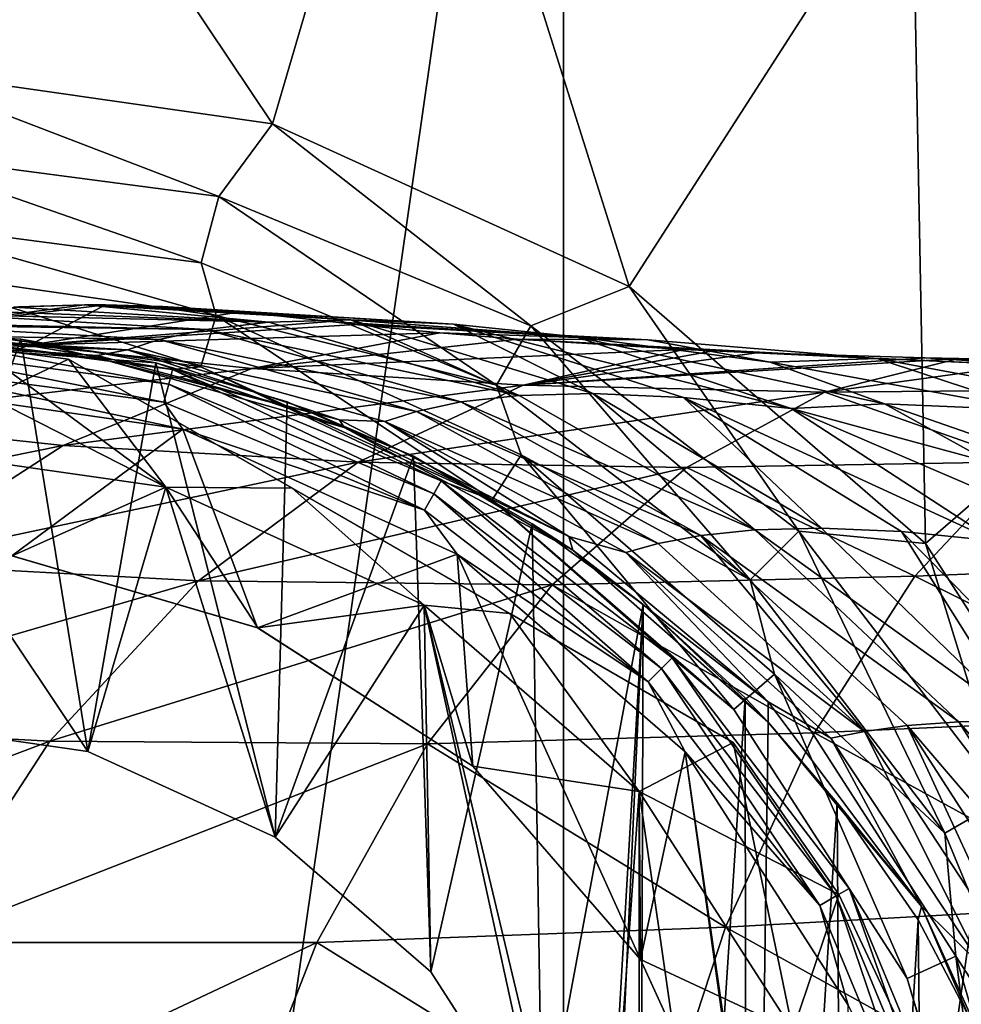
# Model space of a CAD drawing. Units: millimetres. Extents: x -110 to 111, y -283 to 1265.
# Drawn here: x -73 to -59, y -157 to -143 of the extents above; entities that cross this region are included whole.
import ezdxf

# ---------------------------------------------------------------- set-up
doc = ezdxf.new("R2010")
doc.units = ezdxf.units.MM
doc.header["$LTSCALE"] = 21.359881
for name, color, linetype in [('535', 7, 'CONTINUOUS'), ('536', 7, 'CONTINUOUS'), ('537', 7, 'CONTINUOUS'), ('538', 7, 'CONTINUOUS'), ('539', 7, 'CONTINUOUS'), ('541', 7, 'CONTINUOUS'), ('548', 7, 'CONTINUOUS'), ('563', 7, 'CONTINUOUS'), ('564', 7, 'CONTINUOUS'), ('566', 7, 'CONTINUOUS'), ('572', 7, 'CONTINUOUS'), ('574', 7, 'CONTINUOUS'), ('575', 7, 'CONTINUOUS'), ('577', 7, 'CONTINUOUS'), ('597', 7, 'CONTINUOUS'), ('640', 7, 'CONTINUOUS'), ('642', 7, 'CONTINUOUS'), ('643', 7, 'CONTINUOUS'), ('645', 7, 'CONTINUOUS')]:
    doc.layers.add(name, color=color, linetype=linetype)

msp = doc.modelspace()

# ---------------------------------------------------------------- linework, layer by layer
at = {"layer": '535', "linetype": 'Continuous'}
for points in [[(-70.735, -148.992, -47.017), (-75.069, -148.369, -47.017), (-73.214, -150.832, -47.017), (-70.735, -148.992, -47.017)], [(-69.65, -151.878, -47.017), (-70.735, -148.992, -47.017), (-73.214, -150.832, -47.017), (-69.65, -151.878, -47.017)], [(-66.753, -150.81, -47.017), (-70.735, -148.992, -47.017), (-69.65, -151.878, -47.017), (-66.753, -150.81, -47.017)], [(-66.524, -153.887, -47.017), (-66.753, -150.81, -47.017), (-69.65, -151.878, -47.017), (-66.524, -153.887, -47.017)], [(-63.445, -153.677, -47.017), (-66.753, -150.81, -47.017), (-64.09, -156.696, -47.017), (-63.445, -153.677, -47.017)], [(-64.09, -156.696, -47.017), (-66.753, -150.81, -47.017), (-66.524, -153.887, -47.017), (-64.09, -156.696, -47.017)], [(-62.547, -160.076, -47.017), (-63.445, -153.677, -47.017), (-64.09, -156.696, -47.017), (-62.547, -160.076, -47.017)], [(-61.078, -157.36, -47.017), (-63.445, -153.677, -47.017), (-61.078, -170.139, -47.017), (-61.078, -157.36, -47.017)], [(-61.078, -170.139, -47.017), (-63.445, -153.677, -47.017), (-62.019, -163.749, -47.017), (-61.078, -170.139, -47.017)], [(-62.019, -163.749, -47.017), (-63.445, -153.677, -47.017), (-62.547, -160.076, -47.017), (-62.019, -163.749, -47.017)]]:
    msp.add_3dface(points, dxfattribs=at)
at = {"layer": '536', "linetype": 'Continuous'}
for points in [[(-75.069, -146.649, -49.817), (-75.069, -147.429, -47.675), (-70.471, -148.09, -47.675), (-75.069, -146.649, -49.817)], [(-70.251, -147.342, -49.817), (-75.069, -146.649, -49.817), (-70.471, -148.09, -47.675), (-70.251, -147.342, -49.817)], [(-66.245, -150.02, -47.675), (-70.251, -147.342, -49.817), (-70.471, -148.09, -47.675), (-66.245, -150.02, -47.675)], [(-65.824, -149.364, -49.817), (-70.251, -147.342, -49.817), (-66.245, -150.02, -47.675), (-65.824, -149.364, -49.817)], [(-62.735, -153.062, -47.675), (-65.824, -149.364, -49.817), (-66.245, -150.02, -47.675), (-62.735, -153.062, -47.675)], [(-62.145, -152.551, -49.817), (-65.824, -149.364, -49.817), (-62.735, -153.062, -47.675), (-62.145, -152.551, -49.817)], [(-60.223, -156.97, -47.675), (-62.145, -152.551, -49.817), (-62.735, -153.062, -47.675), (-60.223, -156.97, -47.675)], [(-59.514, -156.646, -49.817), (-62.145, -152.551, -49.817), (-60.223, -156.97, -47.675), (-59.514, -156.646, -49.817)], [(-58.914, -161.427, -47.675), (-59.514, -156.646, -49.817), (-60.223, -156.97, -47.675), (-58.914, -161.427, -47.675)], [(-58.143, -161.316, -49.817), (-59.514, -156.646, -49.817), (-58.914, -161.427, -47.675), (-58.143, -161.316, -49.817)]]:
    msp.add_3dface(points, dxfattribs=at)
at = {"layer": '537', "linetype": 'Continuous'}
for points in [[(-75.069, -144.978, -52.04), (-70.21, -145.617, -52.04), (-75.069, -143.749, -52.717), (-75.069, -144.978, -52.04)], [(-75.069, -143.749, -52.717), (-70.21, -145.617, -52.04), (-69.434, -144.559, -52.717), (-75.069, -143.749, -52.717)], [(-70.21, -145.617, -52.04), (-65.683, -147.493, -52.04), (-69.434, -144.559, -52.717), (-70.21, -145.617, -52.04)], [(-69.434, -144.559, -52.717), (-65.683, -147.493, -52.04), (-64.256, -146.924, -52.717), (-69.434, -144.559, -52.717)], [(-75.069, -145.972, -51.046), (-70.467, -146.577, -51.046), (-75.069, -144.978, -52.04), (-75.069, -145.972, -51.046)], [(-75.069, -144.978, -52.04), (-70.467, -146.577, -51.046), (-70.21, -145.617, -52.04), (-75.069, -144.978, -52.04)], [(-70.467, -146.577, -51.046), (-66.18, -148.353, -51.046), (-70.21, -145.617, -52.04), (-70.467, -146.577, -51.046)], [(-70.21, -145.617, -52.04), (-66.18, -148.353, -51.046), (-65.683, -147.493, -52.04), (-70.21, -145.617, -52.04)], [(-75.069, -146.649, -49.817), (-70.251, -147.342, -49.817), (-75.069, -145.972, -51.046), (-75.069, -146.649, -49.817)], [(-75.069, -145.972, -51.046), (-70.251, -147.342, -49.817), (-70.467, -146.577, -51.046), (-75.069, -145.972, -51.046)], [(-70.467, -146.577, -51.046), (-70.251, -147.342, -49.817), (-66.18, -148.353, -51.046), (-70.467, -146.577, -51.046)], [(-65.683, -147.493, -52.04), (-61.795, -150.476, -52.04), (-64.256, -146.924, -52.717), (-65.683, -147.493, -52.04)], [(-64.256, -146.924, -52.717), (-61.795, -150.476, -52.04), (-59.954, -150.652, -52.717), (-64.256, -146.924, -52.717)], [(-70.251, -147.342, -49.817), (-65.824, -149.364, -49.817), (-66.18, -148.353, -51.046), (-70.251, -147.342, -49.817)], [(-66.18, -148.353, -51.046), (-62.498, -151.179, -51.046), (-65.683, -147.493, -52.04), (-66.18, -148.353, -51.046)], [(-65.683, -147.493, -52.04), (-62.498, -151.179, -51.046), (-61.795, -150.476, -52.04), (-65.683, -147.493, -52.04)], [(-66.18, -148.353, -51.046), (-65.824, -149.364, -49.817), (-62.498, -151.179, -51.046), (-66.18, -148.353, -51.046)], [(-65.824, -149.364, -49.817), (-62.145, -152.551, -49.817), (-62.498, -151.179, -51.046), (-65.824, -149.364, -49.817)], [(-62.498, -151.179, -51.046), (-59.673, -154.86, -51.046), (-61.795, -150.476, -52.04), (-62.498, -151.179, -51.046)], [(-61.795, -150.476, -52.04), (-59.673, -154.86, -51.046), (-58.812, -154.364, -52.04), (-61.795, -150.476, -52.04)], [(-61.795, -150.476, -52.04), (-58.812, -154.364, -52.04), (-59.954, -150.652, -52.717), (-61.795, -150.476, -52.04)], [(-59.954, -150.652, -52.717), (-58.812, -154.364, -52.04), (-56.876, -155.441, -52.717), (-59.954, -150.652, -52.717)], [(-62.498, -151.179, -51.046), (-62.145, -152.551, -49.817), (-59.673, -154.86, -51.046), (-62.498, -151.179, -51.046)], [(-62.145, -152.551, -49.817), (-59.514, -156.646, -49.817), (-59.673, -154.86, -51.046), (-62.145, -152.551, -49.817)], [(-59.673, -154.86, -51.046), (-57.897, -159.148, -51.046), (-58.812, -154.364, -52.04), (-59.673, -154.86, -51.046)], [(-59.673, -154.86, -51.046), (-59.514, -156.646, -49.817), (-57.897, -159.148, -51.046), (-59.673, -154.86, -51.046)], [(-59.514, -156.646, -49.817), (-58.143, -161.316, -49.817), (-57.897, -159.148, -51.046), (-59.514, -156.646, -49.817)]]:
    msp.add_3dface(points, dxfattribs=at)
at = {"layer": '538', "linetype": 'Continuous'}
for points in [[(-75.069, -143.749, -52.717), (-69.434, -144.559, -52.717), (-75.069, -136.149, -55.917), (-75.069, -143.749, -52.717)], [(-75.069, -136.149, -55.917), (-69.434, -144.559, -52.717), (-67.293, -137.267, -55.917), (-75.069, -136.149, -55.917)], [(-69.434, -144.559, -52.717), (-64.256, -146.924, -52.717), (-67.293, -137.267, -55.917), (-69.434, -144.559, -52.717)], [(-67.293, -137.267, -55.917), (-64.256, -146.924, -52.717), (-60.147, -140.531, -55.917), (-67.293, -137.267, -55.917)], [(-64.256, -146.924, -52.717), (-59.954, -150.652, -52.717), (-60.147, -140.531, -55.917), (-64.256, -146.924, -52.717)], [(-60.147, -140.531, -55.917), (-59.954, -150.652, -52.717), (-54.21, -145.675, -55.917), (-60.147, -140.531, -55.917)], [(-59.954, -150.652, -52.717), (-56.876, -155.441, -52.717), (-54.21, -145.675, -55.917), (-59.954, -150.652, -52.717)]]:
    msp.add_3dface(points, dxfattribs=at)
at = {"layer": '539', "linetype": 'Continuous'}
msp.add_3dface([(-60.147, -140.531, -55.917), (-54.21, -145.675, -55.917), (-53.423, -142.103, -57.723), (-60.147, -140.531, -55.917)], dxfattribs=at)
at = {"layer": '541', "linetype": 'Continuous'}
for points in [[(-75.069, -128.749, -68), (-65.208, -130.167, -68), (-75.069, -198.749, -68), (-75.069, -128.749, -68)], [(-65.208, -130.167, -68), (-65.208, -197.332, -68), (-75.069, -198.749, -68), (-65.208, -130.167, -68)], [(-65.208, -130.167, -68), (-56.146, -134.305, -68), (-65.208, -197.332, -68), (-65.208, -130.167, -68)], [(-56.146, -134.305, -68), (-56.146, -193.193, -68), (-65.208, -197.332, -68), (-56.146, -134.305, -68)]]:
    msp.add_3dface(points, dxfattribs=at)
at = {"layer": '548', "linetype": 'Continuous'}
for points in [[(-70.471, -148.09, -47.675), (-75.069, -147.429, -47.675), (-70.883, -148.126, -47.408), (-70.471, -148.09, -47.675)], [(-75.069, -147.429, -47.675), (-75.069, -147.575, -47.408), (-70.883, -148.126, -47.408), (-75.069, -147.429, -47.675)], [(-75.069, -147.575, -47.408), (-75.069, -147.795, -47.197), (-70.939, -148.339, -47.197), (-75.069, -147.575, -47.408)], [(-70.883, -148.126, -47.408), (-75.069, -147.575, -47.408), (-70.939, -148.339, -47.197), (-70.883, -148.126, -47.408)], [(-75.069, -147.795, -47.197), (-75.069, -148.068, -47.063), (-71.01, -148.603, -47.063), (-75.069, -147.795, -47.197)], [(-70.939, -148.339, -47.197), (-75.069, -147.795, -47.197), (-71.01, -148.603, -47.063), (-70.939, -148.339, -47.197)], [(-75.069, -148.369, -47.017), (-70.735, -148.992, -47.017), (-75.069, -148.068, -47.063), (-75.069, -148.369, -47.017)], [(-75.069, -148.068, -47.063), (-70.735, -148.992, -47.017), (-71.01, -148.603, -47.063), (-75.069, -148.068, -47.063)], [(-67.092, -149.933, -47.197), (-70.883, -148.126, -47.408), (-70.939, -148.339, -47.197), (-67.092, -149.933, -47.197)], [(-66.982, -149.742, -47.408), (-70.471, -148.09, -47.675), (-70.883, -148.126, -47.408), (-66.982, -149.742, -47.408)], [(-66.982, -149.742, -47.408), (-70.883, -148.126, -47.408), (-67.092, -149.933, -47.197), (-66.982, -149.742, -47.408)], [(-66.245, -150.02, -47.675), (-70.471, -148.09, -47.675), (-66.982, -149.742, -47.408), (-66.245, -150.02, -47.675)], [(-67.228, -150.169, -47.063), (-70.939, -148.339, -47.197), (-71.01, -148.603, -47.063), (-67.228, -150.169, -47.063)], [(-67.092, -149.933, -47.197), (-70.939, -148.339, -47.197), (-67.228, -150.169, -47.063), (-67.092, -149.933, -47.197)], [(-70.735, -148.992, -47.017), (-67.228, -150.169, -47.063), (-71.01, -148.603, -47.063), (-70.735, -148.992, -47.017)], [(-70.735, -148.992, -47.017), (-66.753, -150.81, -47.017), (-67.228, -150.169, -47.063), (-70.735, -148.992, -47.017)], [(-63.788, -152.468, -47.197), (-66.982, -149.742, -47.408), (-67.092, -149.933, -47.197), (-63.788, -152.468, -47.197)], [(-63.632, -152.312, -47.408), (-66.245, -150.02, -47.675), (-66.982, -149.742, -47.408), (-63.632, -152.312, -47.408)], [(-63.632, -152.312, -47.408), (-66.982, -149.742, -47.408), (-63.788, -152.468, -47.197), (-63.632, -152.312, -47.408)], [(-63.981, -152.661, -47.063), (-67.092, -149.933, -47.197), (-67.228, -150.169, -47.063), (-63.981, -152.661, -47.063)], [(-63.788, -152.468, -47.197), (-67.092, -149.933, -47.197), (-63.981, -152.661, -47.063), (-63.788, -152.468, -47.197)], [(-62.735, -153.062, -47.675), (-66.245, -150.02, -47.675), (-63.632, -152.312, -47.408), (-62.735, -153.062, -47.675)], [(-66.753, -150.81, -47.017), (-63.981, -152.661, -47.063), (-67.228, -150.169, -47.063), (-66.753, -150.81, -47.017)], [(-66.753, -150.81, -47.017), (-63.445, -153.677, -47.017), (-63.981, -152.661, -47.063), (-66.753, -150.81, -47.017)], [(-61.252, -155.772, -47.197), (-63.632, -152.312, -47.408), (-63.788, -152.468, -47.197), (-61.252, -155.772, -47.197)], [(-61.062, -155.662, -47.408), (-62.735, -153.062, -47.675), (-63.632, -152.312, -47.408), (-61.062, -155.662, -47.408)], [(-61.062, -155.662, -47.408), (-63.632, -152.312, -47.408), (-61.252, -155.772, -47.197), (-61.062, -155.662, -47.408)], [(-61.489, -155.909, -47.063), (-63.788, -152.468, -47.197), (-63.981, -152.661, -47.063), (-61.489, -155.909, -47.063)], [(-61.252, -155.772, -47.197), (-63.788, -152.468, -47.197), (-61.489, -155.909, -47.063), (-61.252, -155.772, -47.197)], [(-63.445, -153.677, -47.017), (-61.489, -155.909, -47.063), (-63.981, -152.661, -47.063), (-63.445, -153.677, -47.017)], [(-60.223, -156.97, -47.675), (-62.735, -153.062, -47.675), (-61.062, -155.662, -47.408), (-60.223, -156.97, -47.675)], [(-63.445, -153.677, -47.017), (-61.078, -157.36, -47.017), (-61.489, -155.909, -47.063), (-63.445, -153.677, -47.017)], [(-59.658, -159.62, -47.197), (-61.062, -155.662, -47.408), (-61.252, -155.772, -47.197), (-59.658, -159.62, -47.197)], [(-59.446, -159.563, -47.408), (-60.223, -156.97, -47.675), (-61.062, -155.662, -47.408), (-59.446, -159.563, -47.408)], [(-59.446, -159.563, -47.408), (-61.062, -155.662, -47.408), (-59.658, -159.62, -47.197), (-59.446, -159.563, -47.408)], [(-59.922, -159.691, -47.063), (-61.252, -155.772, -47.197), (-61.489, -155.909, -47.063), (-59.922, -159.691, -47.063)], [(-59.658, -159.62, -47.197), (-61.252, -155.772, -47.197), (-59.922, -159.691, -47.063), (-59.658, -159.62, -47.197)], [(-61.078, -157.36, -47.017), (-59.922, -159.691, -47.063), (-61.489, -155.909, -47.063), (-61.078, -157.36, -47.017)], [(-58.914, -161.427, -47.675), (-60.223, -156.97, -47.675), (-59.446, -159.563, -47.408), (-58.914, -161.427, -47.675)]]:
    msp.add_3dface(points, dxfattribs=at)
at = {"layer": '563', "linetype": 'Continuous'}
for points in [[(-70.983, -149.837, -30.017), (-75.069, -149.249, -30.017), (-72.113, -153.674, -30.017), (-70.983, -149.837, -30.017)], [(-72.113, -153.674, -30.017), (-75.069, -149.249, -30.017), (-75.069, -153.249, -30.017), (-72.113, -153.674, -30.017)], [(-69.394, -154.916, -30.017), (-70.983, -149.837, -30.017), (-72.113, -153.674, -30.017), (-69.394, -154.916, -30.017)], [(-67.23, -151.551, -30.017), (-70.983, -149.837, -30.017), (-69.394, -154.916, -30.017), (-67.23, -151.551, -30.017)], [(-67.134, -156.874, -30.017), (-67.23, -151.551, -30.017), (-69.394, -154.916, -30.017), (-67.134, -156.874, -30.017)], [(-64.11, -154.254, -30.017), (-67.23, -151.551, -30.017), (-64.675, -162.257, -30.017), (-64.11, -154.254, -30.017)], [(-64.675, -162.257, -30.017), (-67.23, -151.551, -30.017), (-65.517, -159.39, -30.017), (-64.675, -162.257, -30.017)], [(-65.517, -159.39, -30.017), (-67.23, -151.551, -30.017), (-67.134, -156.874, -30.017), (-65.517, -159.39, -30.017)], [(-64.11, -173.244, -30.017), (-64.11, -154.254, -30.017), (-64.675, -162.257, -30.017), (-64.11, -173.244, -30.017)], [(-61.879, -157.726, -30.017), (-64.11, -154.254, -30.017), (-61.879, -169.772, -30.017), (-61.879, -157.726, -30.017)], [(-61.879, -169.772, -30.017), (-64.11, -154.254, -30.017), (-64.11, -173.244, -30.017), (-61.879, -169.772, -30.017)]]:
    msp.add_3dface(points, dxfattribs=at)
at = {"layer": '564', "linetype": 'Continuous'}
for points in [[(-75.069, -149.249, -45.017), (-70.983, -149.837, -45.017), (-73.213, -150.832, -45.017), (-75.069, -149.249, -45.017)], [(-73.213, -150.832, -45.017), (-70.983, -149.837, -45.017), (-69.646, -151.879, -45.017), (-73.213, -150.832, -45.017)], [(-70.983, -149.837, -45.017), (-67.23, -151.551, -45.017), (-69.646, -151.879, -45.017), (-70.983, -149.837, -45.017)], [(-69.646, -151.879, -45.017), (-67.23, -151.551, -45.017), (-66.524, -153.886, -45.017), (-69.646, -151.879, -45.017)], [(-67.23, -151.551, -45.017), (-64.11, -154.254, -45.017), (-66.524, -153.886, -45.017), (-67.23, -151.551, -45.017)], [(-66.524, -153.886, -45.017), (-64.11, -154.254, -45.017), (-64.09, -156.695, -45.017), (-66.524, -153.886, -45.017)], [(-64.11, -154.254, -45.017), (-61.879, -157.726, -45.017), (-64.09, -156.695, -45.017), (-64.11, -154.254, -45.017)], [(-64.09, -156.695, -45.017), (-61.879, -157.726, -45.017), (-62.548, -160.072, -45.017), (-64.09, -156.695, -45.017)]]:
    msp.add_3dface(points, dxfattribs=at)
at = {"layer": '566', "linetype": 'Continuous'}
for points in [[(-62.747, -153.543, -31.517), (-62.747, -153.543, -43.517), (-72.391, -147.975, -31.517), (-62.747, -153.543, -31.517)], [(-72.391, -147.975, -31.517), (-62.747, -153.543, -43.517), (-72.391, -147.975, -43.517), (-72.391, -147.975, -31.517)], [(-72.391, -147.975, -43.517), (-62.747, -153.543, -43.517), (-65.989, -151.671, -44.406), (-72.391, -147.975, -43.517)], [(-69.146, -149.848, -30.627), (-62.747, -153.543, -31.517), (-72.391, -147.975, -31.517), (-69.146, -149.848, -30.627)], [(-69.146, -149.848, -44.407), (-72.391, -147.975, -43.517), (-65.989, -151.671, -44.406), (-69.146, -149.848, -44.407)], [(-65.989, -151.671, -30.627), (-62.747, -153.543, -31.517), (-69.146, -149.848, -30.627), (-65.989, -151.671, -30.627)]]:
    msp.add_3dface(points, dxfattribs=at)
at = {"layer": '572', "linetype": 'Continuous'}
for points in [[(-72.391, -147.975, -43.517), (-75.069, -149.249, -45.017), (-73.725, -147.806, -43.517), (-72.391, -147.975, -43.517)], [(-70.983, -149.837, -45.017), (-75.069, -149.249, -45.017), (-72.391, -147.975, -43.517), (-70.983, -149.837, -45.017)], [(-70.983, -149.837, -45.017), (-72.391, -147.975, -43.517), (-69.146, -149.848, -44.407), (-70.983, -149.837, -45.017)], [(-67.23, -151.551, -45.017), (-70.983, -149.837, -45.017), (-69.146, -149.848, -44.407), (-67.23, -151.551, -45.017)], [(-67.23, -151.551, -45.017), (-69.146, -149.848, -44.407), (-65.989, -151.671, -44.406), (-67.23, -151.551, -45.017)], [(-64.11, -154.254, -45.017), (-67.23, -151.551, -45.017), (-65.989, -151.671, -44.406), (-64.11, -154.254, -45.017)], [(-62.747, -153.543, -43.517), (-64.11, -154.254, -45.017), (-65.989, -151.671, -44.406), (-62.747, -153.543, -43.517)], [(-64.11, -154.254, -45.017), (-62.747, -153.543, -43.517), (-61.212, -155.749, -43.517), (-64.11, -154.254, -45.017)], [(-61.879, -157.726, -45.017), (-64.11, -154.254, -45.017), (-61.212, -155.749, -43.517), (-61.879, -157.726, -45.017)], [(-60.069, -158.182, -43.517), (-61.879, -157.726, -45.017), (-61.212, -155.749, -43.517), (-60.069, -158.182, -43.517)]]:
    msp.add_3dface(points, dxfattribs=at)
at = {"layer": '574', "linetype": 'Continuous'}
for points in [[(-75.069, -149.249, -30.017), (-70.983, -149.837, -30.017), (-75.069, -147.749, -31.517), (-75.069, -149.249, -30.017)], [(-75.069, -147.749, -31.517), (-70.983, -149.837, -30.017), (-73.725, -147.806, -31.517), (-75.069, -147.749, -31.517)], [(-70.983, -149.837, -30.017), (-72.391, -147.975, -31.517), (-73.725, -147.806, -31.517), (-70.983, -149.837, -30.017)], [(-70.983, -149.837, -30.017), (-69.146, -149.848, -30.627), (-72.391, -147.975, -31.517), (-70.983, -149.837, -30.017)], [(-70.983, -149.837, -30.017), (-67.23, -151.551, -30.017), (-69.146, -149.848, -30.627), (-70.983, -149.837, -30.017)], [(-67.23, -151.551, -30.017), (-65.989, -151.671, -30.627), (-69.146, -149.848, -30.627), (-67.23, -151.551, -30.017)], [(-67.23, -151.551, -30.017), (-64.11, -154.254, -30.017), (-65.989, -151.671, -30.627), (-67.23, -151.551, -30.017)], [(-64.11, -154.254, -30.017), (-62.747, -153.543, -31.517), (-65.989, -151.671, -30.627), (-64.11, -154.254, -30.017)], [(-64.11, -154.254, -30.017), (-61.879, -157.726, -30.017), (-62.747, -153.543, -31.517), (-64.11, -154.254, -30.017)], [(-62.747, -153.543, -31.517), (-61.879, -157.726, -30.017), (-61.212, -155.749, -31.517), (-62.747, -153.543, -31.517)], [(-61.879, -157.726, -30.017), (-60.069, -158.182, -31.517), (-61.212, -155.749, -31.517), (-61.879, -157.726, -30.017)]]:
    msp.add_3dface(points, dxfattribs=at)
at = {"layer": '575', "linetype": 'Continuous'}
for points in [[(-72.391, -147.975, -31.517), (-72.391, -147.975, -43.517), (-73.725, -147.806, -43.517), (-72.391, -147.975, -31.517)], [(-72.391, -147.975, -31.517), (-73.725, -147.806, -43.517), (-73.725, -147.806, -31.517), (-72.391, -147.975, -31.517)], [(-62.747, -153.543, -43.517), (-62.747, -153.543, -31.517), (-61.212, -155.749, -31.517), (-62.747, -153.543, -43.517)], [(-61.212, -155.749, -43.517), (-62.747, -153.543, -43.517), (-61.212, -155.749, -31.517), (-61.212, -155.749, -43.517)], [(-60.069, -158.182, -31.517), (-60.069, -158.182, -43.517), (-61.212, -155.749, -43.517), (-60.069, -158.182, -31.517)], [(-60.069, -158.182, -31.517), (-61.212, -155.749, -43.517), (-61.212, -155.749, -31.517), (-60.069, -158.182, -31.517)]]:
    msp.add_3dface(points, dxfattribs=at)
at = {"layer": '577', "linetype": 'Continuous'}
for points in [[(-69.65, -151.878, -47.017), (-73.214, -150.832, -47.017), (-69.646, -151.879, -45.017), (-69.65, -151.878, -47.017)], [(-73.214, -150.832, -47.017), (-73.213, -150.832, -45.017), (-69.646, -151.879, -45.017), (-73.214, -150.832, -47.017)], [(-66.524, -153.887, -47.017), (-69.65, -151.878, -47.017), (-66.524, -153.886, -45.017), (-66.524, -153.887, -47.017)], [(-69.65, -151.878, -47.017), (-69.646, -151.879, -45.017), (-66.524, -153.886, -45.017), (-69.65, -151.878, -47.017)], [(-66.524, -153.887, -47.017), (-66.524, -153.886, -45.017), (-64.09, -156.695, -45.017), (-66.524, -153.887, -47.017)], [(-64.09, -156.696, -47.017), (-66.524, -153.887, -47.017), (-64.09, -156.695, -45.017), (-64.09, -156.696, -47.017)], [(-64.09, -156.696, -47.017), (-64.09, -156.695, -45.017), (-62.548, -160.072, -45.017), (-64.09, -156.696, -47.017)], [(-62.547, -160.076, -47.017), (-64.09, -156.696, -47.017), (-62.548, -160.072, -45.017), (-62.547, -160.076, -47.017)]]:
    msp.add_3dface(points, dxfattribs=at)
at = {"layer": '597', "linetype": 'Continuous'}
for points in [[(-72.113, -153.674, -30.017), (-75.069, -153.249, -30.017), (-72.113, -153.674, -28.317), (-72.113, -153.674, -30.017)], [(-72.113, -153.674, -28.317), (-75.069, -153.249, -30.017), (-75.069, -153.249, -28.317), (-72.113, -153.674, -28.317)], [(-69.394, -154.916, -30.017), (-72.113, -153.674, -30.017), (-69.394, -154.916, -28.317), (-69.394, -154.916, -30.017)], [(-69.394, -154.916, -28.317), (-72.113, -153.674, -30.017), (-72.113, -153.674, -28.317), (-69.394, -154.916, -28.317)], [(-67.134, -156.874, -30.017), (-69.394, -154.916, -30.017), (-67.134, -156.874, -28.317), (-67.134, -156.874, -30.017)], [(-67.134, -156.874, -28.317), (-69.394, -154.916, -30.017), (-69.394, -154.916, -28.317), (-67.134, -156.874, -28.317)], [(-65.517, -159.39, -30.017), (-67.134, -156.874, -30.017), (-65.517, -159.39, -28.317), (-65.517, -159.39, -30.017)], [(-65.517, -159.39, -28.317), (-67.134, -156.874, -30.017), (-67.134, -156.874, -28.317), (-65.517, -159.39, -28.317)]]:
    msp.add_3dface(points, dxfattribs=at)
at = {"layer": '640', "linetype": 'Continuous'}
for points in [[(-75.069, -153.249, -28.317), (-75.069, -147.574, -28.317), (-73.083, -147.685, -28.317), (-75.069, -153.249, -28.317)], [(-72.113, -153.674, -28.317), (-75.069, -153.249, -28.317), (-73.083, -147.685, -28.317), (-72.113, -153.674, -28.317)], [(-71.127, -148.029, -28.317), (-72.113, -153.674, -28.317), (-73.083, -147.685, -28.317), (-71.127, -148.029, -28.317)], [(-69.394, -154.916, -28.317), (-72.113, -153.674, -28.317), (-71.127, -148.029, -28.317), (-69.394, -154.916, -28.317)], [(-69.219, -148.598, -28.317), (-69.394, -154.916, -28.317), (-71.127, -148.029, -28.317), (-69.219, -148.598, -28.317)], [(-67.387, -149.384, -28.317), (-69.394, -154.916, -28.317), (-69.219, -148.598, -28.317), (-67.387, -149.384, -28.317)], [(-67.134, -156.874, -28.317), (-69.394, -154.916, -28.317), (-67.387, -149.384, -28.317), (-67.134, -156.874, -28.317)], [(-65.662, -150.369, -28.317), (-67.134, -156.874, -28.317), (-67.387, -149.384, -28.317), (-65.662, -150.369, -28.317)], [(-65.517, -159.39, -28.317), (-67.134, -156.874, -28.317), (-65.662, -150.369, -28.317), (-65.517, -159.39, -28.317)], [(-64.053, -151.542, -28.317), (-65.517, -159.39, -28.317), (-65.662, -150.369, -28.317), (-64.053, -151.542, -28.317)], [(-64.675, -162.257, -28.317), (-65.517, -159.39, -28.317), (-64.053, -151.542, -28.317), (-64.675, -162.257, -28.317)], [(-64.675, -165.242, -28.317), (-64.675, -162.257, -28.317), (-64.053, -151.542, -28.317), (-64.675, -165.242, -28.317)], [(-64.137, -176.752, -28.317), (-64.675, -165.242, -28.317), (-64.053, -151.542, -28.317), (-64.137, -176.752, -28.317)], [(-62.573, -152.894, -28.317), (-64.137, -176.752, -28.317), (-64.053, -151.542, -28.317), (-62.573, -152.894, -28.317)], [(-62.546, -175.423, -28.317), (-64.137, -176.752, -28.317), (-62.573, -152.894, -28.317), (-62.546, -175.423, -28.317)], [(-62.238, -153.246, -28.317), (-62.546, -175.423, -28.317), (-62.573, -152.894, -28.317), (-62.238, -153.246, -28.317)], [(-61.238, -154.42, -28.317), (-62.546, -175.423, -28.317), (-62.238, -153.246, -28.317), (-61.238, -154.42, -28.317)], [(-61.12, -173.899, -28.317), (-62.546, -175.423, -28.317), (-61.238, -154.42, -28.317), (-61.12, -173.899, -28.317)], [(-60.063, -156.118, -28.317), (-61.12, -173.899, -28.317), (-61.238, -154.42, -28.317), (-60.063, -156.118, -28.317)], [(-59.896, -172.179, -28.317), (-61.12, -173.899, -28.317), (-60.063, -156.118, -28.317), (-59.896, -172.179, -28.317)], [(-59.093, -157.964, -28.317), (-59.896, -172.179, -28.317), (-60.063, -156.118, -28.317), (-59.093, -157.964, -28.317)]]:
    msp.add_3dface(points, dxfattribs=at)
at = {"layer": '642', "linetype": 'Continuous'}
for points in [[(-73.192, -147.224, -10.373), (-69.486, -147.438, -12.918), (-73.755, -147.277, -11.911), (-73.192, -147.224, -10.373)], [(-69.486, -147.438, -12.918), (-73.192, -147.224, -10.373), (-72.159, -147.188, -8.141), (-69.486, -147.438, -12.918)], [(-72.159, -147.188, -8.141), (-73.192, -147.224, -10.373), (-73.12, -147.219, -10.197), (-72.159, -147.188, -8.141)], [(-68.295, -147.404, -10.551), (-69.486, -147.438, -12.918), (-72.159, -147.188, -8.141), (-68.295, -147.404, -10.551)], [(-71.857, -147.189, -7.593), (-68.295, -147.404, -10.551), (-72.159, -147.188, -8.141), (-71.857, -147.189, -7.593)], [(-68.295, -147.404, -10.551), (-71.857, -147.189, -7.593), (-71.03, -147.214, -6.263), (-68.295, -147.404, -10.551)], [(-66.807, -147.47, -8.397), (-68.295, -147.404, -10.551), (-71.03, -147.214, -6.263), (-66.807, -147.47, -8.397)], [(-70.206, -147.266, -5.143), (-66.807, -147.47, -8.397), (-71.03, -147.214, -6.263), (-70.206, -147.266, -5.143)], [(-66.807, -147.47, -8.397), (-70.206, -147.266, -5.143), (-65.025, -147.654, -6.529), (-66.807, -147.47, -8.397)], [(-65.025, -147.654, -6.529), (-70.206, -147.266, -5.143), (-69.895, -147.292, -4.761), (-65.025, -147.654, -6.529)], [(-74.117, -147.327, -13.084), (-70.401, -147.544, -15.421), (-74.754, -147.456, -15.729), (-74.117, -147.327, -13.084)], [(-69.486, -147.438, -12.918), (-74.117, -147.327, -13.084), (-73.755, -147.277, -11.911), (-69.486, -147.438, -12.918)], [(-70.401, -147.544, -15.421), (-74.117, -147.327, -13.084), (-69.486, -147.438, -12.918), (-70.401, -147.544, -15.421)], [(-68.594, -147.432, -3.373), (-65.025, -147.654, -6.529), (-69.895, -147.292, -4.761), (-68.594, -147.432, -3.373)], [(-65.854, -148.504, -15.491), (-69.486, -147.438, -12.918), (-68.295, -147.404, -10.551), (-65.854, -148.504, -15.491)], [(-64.782, -148.475, -13.461), (-65.854, -148.504, -15.491), (-68.295, -147.404, -10.551), (-64.782, -148.475, -13.461)], [(-64.782, -148.475, -13.461), (-68.295, -147.404, -10.551), (-66.807, -147.47, -8.397), (-64.782, -148.475, -13.461)], [(-71.077, -147.691, -18.016), (-75.282, -147.621, -19.281), (-74.849, -147.481, -16.231), (-71.077, -147.691, -18.016)], [(-70.401, -147.544, -15.421), (-74.849, -147.481, -16.231), (-74.83, -147.476, -16.126), (-70.401, -147.544, -15.421)], [(-71.077, -147.691, -18.016), (-74.849, -147.481, -16.231), (-70.401, -147.544, -15.421), (-71.077, -147.691, -18.016)], [(-74.754, -147.456, -15.729), (-70.401, -147.544, -15.421), (-74.83, -147.476, -16.126), (-74.754, -147.456, -15.729)], [(-66.698, -148.599, -17.643), (-71.077, -147.691, -18.016), (-70.401, -147.544, -15.421), (-66.698, -148.599, -17.643)], [(-65.854, -148.504, -15.491), (-70.401, -147.544, -15.421), (-69.486, -147.438, -12.918), (-65.854, -148.504, -15.491)], [(-66.698, -148.599, -17.643), (-70.401, -147.544, -15.421), (-65.854, -148.504, -15.491), (-66.698, -148.599, -17.643)], [(-68.232, -147.473, -3.043), (-65.025, -147.654, -6.529), (-68.594, -147.432, -3.373), (-68.232, -147.473, -3.043)], [(-65.025, -147.654, -6.529), (-68.232, -147.473, -3.043), (-63.987, -147.697, -3.703), (-65.025, -147.654, -6.529)], [(-63.987, -147.697, -3.703), (-68.232, -147.473, -3.043), (-67.004, -147.596, -2.078), (-63.987, -147.697, -3.703)], [(-63.466, -148.533, -11.616), (-64.782, -148.475, -13.461), (-66.807, -147.47, -8.397), (-63.466, -148.533, -11.616)], [(-63.466, -148.533, -11.616), (-66.807, -147.47, -8.397), (-61.904, -148.692, -10.013), (-63.466, -148.533, -11.616)], [(-61.904, -148.692, -10.013), (-66.807, -147.47, -8.397), (-65.025, -147.654, -6.529), (-61.904, -148.692, -10.013)], [(-71.537, -147.842, -20.665), (-75.464, -147.711, -22.315), (-75.372, -147.66, -20.322), (-71.537, -147.842, -20.665)], [(-71.917, -147.971, -25.977), (-75.069, -147.574, -28.317), (-75.386, -147.706, -25.499), (-71.917, -147.971, -25.977)], [(-75.282, -147.621, -19.281), (-71.537, -147.842, -20.665), (-75.372, -147.66, -20.322), (-75.282, -147.621, -19.281)], [(-71.537, -147.842, -20.665), (-75.282, -147.621, -19.281), (-71.077, -147.691, -18.016), (-71.537, -147.842, -20.665)], [(-73.083, -147.685, -28.317), (-75.069, -147.574, -28.317), (-71.917, -147.971, -25.977), (-73.083, -147.685, -28.317)], [(-71.127, -148.029, -28.317), (-73.083, -147.685, -28.317), (-71.917, -147.971, -25.977), (-71.127, -148.029, -28.317)], [(-67.342, -148.735, -19.879), (-71.537, -147.842, -20.665), (-71.077, -147.691, -18.016), (-67.342, -148.735, -19.879)], [(-67.342, -148.735, -19.879), (-71.077, -147.691, -18.016), (-66.698, -148.599, -17.643), (-67.342, -148.735, -19.879)], [(-65.876, -147.687, -1.363), (-63.987, -147.697, -3.703), (-67.004, -147.596, -2.078), (-65.876, -147.687, -1.363)], [(-61.904, -148.692, -10.013), (-65.025, -147.654, -6.529), (-60.548, -148.627, -8.077), (-61.904, -148.692, -10.013)], [(-60.548, -148.627, -8.077), (-65.025, -147.654, -6.529), (-62.209, -148.022, -5.945), (-60.548, -148.627, -8.077)], [(-62.209, -148.022, -5.945), (-65.025, -147.654, -6.529), (-63.987, -147.697, -3.703), (-62.209, -148.022, -5.945)], [(-75.464, -147.711, -22.315), (-71.974, -147.925, -23.28), (-75.466, -147.713, -22.442), (-75.464, -147.711, -22.315)], [(-75.466, -147.713, -22.442), (-71.974, -147.925, -23.28), (-75.436, -147.721, -24.623), (-75.466, -147.713, -22.442)], [(-71.974, -147.925, -23.28), (-75.464, -147.711, -22.315), (-71.537, -147.842, -20.665), (-71.974, -147.925, -23.28)], [(-71.974, -147.925, -23.28), (-75.386, -147.706, -25.499), (-75.436, -147.721, -24.623), (-71.974, -147.925, -23.28)], [(-71.917, -147.971, -25.977), (-75.386, -147.706, -25.499), (-71.974, -147.925, -23.28), (-71.917, -147.971, -25.977)], [(-68.458, -148.856, -24.347), (-71.974, -147.925, -23.28), (-71.537, -147.842, -20.665), (-68.458, -148.856, -24.347)], [(-67.803, -148.882, -22.162), (-68.458, -148.856, -24.347), (-71.537, -147.842, -20.665), (-67.803, -148.882, -22.162)], [(-67.803, -148.882, -22.162), (-71.537, -147.842, -20.665), (-67.342, -148.735, -19.879), (-67.803, -148.882, -22.162)], [(-68.458, -148.856, -24.347), (-71.917, -147.971, -25.977), (-71.974, -147.925, -23.28), (-68.458, -148.856, -24.347)], [(-68.394, -148.97, -26.712), (-71.127, -148.029, -28.317), (-71.917, -147.971, -25.977), (-68.394, -148.97, -26.712)], [(-68.394, -148.97, -26.712), (-71.917, -147.971, -25.977), (-68.458, -148.856, -24.347), (-68.394, -148.97, -26.712)], [(-69.219, -148.598, -28.317), (-71.127, -148.029, -28.317), (-68.394, -148.97, -26.712), (-69.219, -148.598, -28.317)], [(-62.431, -150.455, -18.037), (-66.698, -148.599, -17.643), (-65.854, -148.504, -15.491), (-62.431, -150.455, -18.037)], [(-62.431, -150.455, -18.037), (-65.854, -148.504, -15.491), (-64.782, -148.475, -13.461), (-62.431, -150.455, -18.037)], [(-61.463, -150.43, -16.328), (-62.431, -150.455, -18.037), (-64.782, -148.475, -13.461), (-61.463, -150.43, -16.328)], [(-61.463, -150.43, -16.328), (-64.782, -148.475, -13.461), (-63.466, -148.533, -11.616), (-61.463, -150.43, -16.328)], [(-60.305, -150.479, -14.778), (-61.463, -150.43, -16.328), (-63.466, -148.533, -11.616), (-60.305, -150.479, -14.778)], [(-60.305, -150.479, -14.778), (-63.466, -148.533, -11.616), (-58.951, -150.614, -13.427), (-60.305, -150.479, -14.778)], [(-58.951, -150.614, -13.427), (-63.466, -148.533, -11.616), (-61.904, -148.692, -10.013), (-58.951, -150.614, -13.427)], [(-67.387, -149.384, -28.317), (-69.219, -148.598, -28.317), (-68.394, -148.97, -26.712), (-67.387, -149.384, -28.317)], [(-63.216, -150.536, -19.854), (-67.342, -148.735, -19.879), (-66.698, -148.599, -17.643), (-63.216, -150.536, -19.854)], [(-63.216, -150.536, -19.854), (-66.698, -148.599, -17.643), (-62.431, -150.455, -18.037), (-63.216, -150.536, -19.854)], [(-59, -149.481, -10.1), (-61.904, -148.692, -10.013), (-60.548, -148.627, -8.077), (-59, -149.481, -10.1)], [(-58.951, -150.614, -13.427), (-61.904, -148.692, -10.013), (-57.578, -150.551, -11.993), (-58.951, -150.614, -13.427)], [(-57.578, -150.551, -11.993), (-61.904, -148.692, -10.013), (-59, -149.481, -10.1), (-57.578, -150.551, -11.993)], [(-63.837, -150.655, -21.748), (-67.803, -148.882, -22.162), (-67.342, -148.735, -19.879), (-63.837, -150.655, -21.748)], [(-63.837, -150.655, -21.748), (-67.342, -148.735, -19.879), (-63.216, -150.536, -19.854), (-63.837, -150.655, -21.748)], [(-65.13, -150.551, -25.459), (-68.394, -148.97, -26.712), (-68.458, -148.856, -24.347), (-65.13, -150.551, -25.459)], [(-65.13, -150.551, -25.459), (-68.458, -148.856, -24.347), (-67.803, -148.882, -22.162), (-65.13, -150.551, -25.459)], [(-65.075, -150.753, -27.509), (-67.387, -149.384, -28.317), (-68.394, -148.97, -26.712), (-65.075, -150.753, -27.509)], [(-65.075, -150.753, -27.509), (-68.394, -148.97, -26.712), (-65.13, -150.551, -25.459), (-65.075, -150.753, -27.509)], [(-64.305, -150.785, -23.684), (-65.13, -150.551, -25.459), (-67.803, -148.882, -22.162), (-64.305, -150.785, -23.684)], [(-64.305, -150.785, -23.684), (-67.803, -148.882, -22.162), (-63.837, -150.655, -21.748), (-64.305, -150.785, -23.684)], [(-65.662, -150.369, -28.317), (-67.387, -149.384, -28.317), (-65.075, -150.753, -27.509), (-65.662, -150.369, -28.317)], [(-64.053, -151.542, -28.317), (-65.662, -150.369, -28.317), (-65.075, -150.753, -27.509), (-64.053, -151.542, -28.317)], [(-62.239, -152.955, -26.542), (-65.075, -150.753, -27.509), (-65.13, -150.551, -25.459), (-62.239, -152.955, -26.542)], [(-62.239, -152.955, -26.542), (-65.13, -150.551, -25.459), (-64.305, -150.785, -23.684), (-62.239, -152.955, -26.542)], [(-60.839, -153.385, -23.485), (-63.837, -150.655, -21.748), (-63.216, -150.536, -19.854), (-60.839, -153.385, -23.485)], [(-59.47, -153.242, -20.378), (-63.216, -150.536, -19.854), (-62.431, -150.455, -18.037), (-59.47, -153.242, -20.378)], [(-60.22, -153.299, -21.896), (-60.839, -153.385, -23.485), (-63.216, -150.536, -19.854), (-60.22, -153.299, -21.896)], [(-60.22, -153.299, -21.896), (-63.216, -150.536, -19.854), (-59.47, -153.242, -20.378), (-60.22, -153.299, -21.896)], [(-58.578, -153.229, -18.957), (-62.431, -150.455, -18.037), (-61.463, -150.43, -16.328), (-58.578, -153.229, -18.957)], [(-59.47, -153.242, -20.378), (-62.431, -150.455, -18.037), (-58.578, -153.229, -18.957), (-59.47, -153.242, -20.378)], [(-58.578, -153.229, -18.957), (-61.463, -150.43, -16.328), (-60.305, -150.479, -14.778), (-58.578, -153.229, -18.957)], [(-57.549, -153.274, -17.67), (-58.578, -153.229, -18.957), (-60.305, -150.479, -14.778), (-57.549, -153.274, -17.67)], [(-57.549, -153.274, -17.67), (-60.305, -150.479, -14.778), (-58.951, -150.614, -13.427), (-57.549, -153.274, -17.67)], [(-60.839, -153.385, -23.485), (-64.305, -150.785, -23.684), (-63.837, -150.655, -21.748), (-60.839, -153.385, -23.485)], [(-62.238, -153.246, -28.317), (-64.053, -151.542, -28.317), (-65.075, -150.753, -27.509), (-62.238, -153.246, -28.317)], [(-62.238, -153.246, -28.317), (-65.075, -150.753, -27.509), (-62.239, -152.955, -26.542), (-62.238, -153.246, -28.317)], [(-61.33, -153.479, -25.115), (-62.239, -152.955, -26.542), (-64.305, -150.785, -23.684), (-61.33, -153.479, -25.115)], [(-61.33, -153.479, -25.115), (-64.305, -150.785, -23.684), (-60.839, -153.385, -23.485), (-61.33, -153.479, -25.115)], [(-62.238, -153.246, -28.317), (-62.573, -152.894, -28.317), (-64.053, -151.542, -28.317), (-62.238, -153.246, -28.317)], [(-60.011, -155.923, -27.517), (-62.238, -153.246, -28.317), (-62.239, -152.955, -26.542), (-60.011, -155.923, -27.517)], [(-60.011, -155.923, -27.517), (-62.239, -152.955, -26.542), (-61.33, -153.479, -25.115), (-60.011, -155.923, -27.517)], [(-61.238, -154.42, -28.317), (-62.238, -153.246, -28.317), (-60.011, -155.923, -27.517), (-61.238, -154.42, -28.317)], [(-57.247, -156.776, -22.317), (-60.22, -153.299, -21.896), (-59.47, -153.242, -20.378), (-57.247, -156.776, -22.317)], [(-56.404, -156.803, -21.12), (-59.47, -153.242, -20.378), (-58.578, -153.229, -18.957), (-56.404, -156.803, -21.12)], [(-57.247, -156.776, -22.317), (-59.47, -153.242, -20.378), (-56.404, -156.803, -21.12), (-57.247, -156.776, -22.317)], [(-59.131, -156.796, -26.341), (-61.33, -153.479, -25.115), (-60.839, -153.385, -23.485), (-59.131, -156.796, -26.341)], [(-58.612, -156.784, -24.95), (-60.839, -153.385, -23.485), (-60.22, -153.299, -21.896), (-58.612, -156.784, -24.95)], [(-58.612, -156.784, -24.95), (-59.131, -156.796, -26.341), (-60.839, -153.385, -23.485), (-58.612, -156.784, -24.95)], [(-57.983, -156.773, -23.6), (-58.612, -156.784, -24.95), (-60.22, -153.299, -21.896), (-57.983, -156.773, -23.6)], [(-57.983, -156.773, -23.6), (-60.22, -153.299, -21.896), (-57.247, -156.776, -22.317), (-57.983, -156.773, -23.6)], [(-59.131, -156.796, -26.341), (-60.011, -155.923, -27.517), (-61.33, -153.479, -25.115), (-59.131, -156.796, -26.341)], [(-60.063, -156.118, -28.317), (-61.238, -154.42, -28.317), (-60.011, -155.923, -27.517), (-60.063, -156.118, -28.317)], [(-59.093, -157.964, -28.317), (-60.063, -156.118, -28.317), (-60.011, -155.923, -27.517), (-59.093, -157.964, -28.317)], [(-58.584, -159.244, -28.317), (-59.093, -157.964, -28.317), (-60.011, -155.923, -27.517), (-58.584, -159.244, -28.317)], [(-58.584, -159.244, -28.317), (-60.011, -155.923, -27.517), (-59.131, -156.796, -26.341), (-58.584, -159.244, -28.317)]]:
    msp.add_3dface(points, dxfattribs=at)
at = {"layer": '643', "linetype": 'Continuous'}
for points in [[(-63.987, -147.697, -3.703), (-65.876, -147.687, -1.363), (-60.658, -147.966, -3.478), (-63.987, -147.697, -3.703)], [(-60.658, -147.966, -3.478), (-65.876, -147.687, -1.363), (-63.459, -147.836, -0.252), (-60.658, -147.966, -3.478)], [(-62.209, -148.022, -5.945), (-63.987, -147.697, -3.703), (-60.658, -147.966, -3.478), (-62.209, -148.022, -5.945)], [(-63.031, -147.856, -0.106), (-60.658, -147.966, -3.478), (-63.459, -147.836, -0.252), (-63.031, -147.856, -0.106)], [(-62.409, -147.883, 0.08), (-57.845, -148.091, -2.91), (-63.031, -147.856, -0.106), (-62.409, -147.883, 0.08)], [(-63.031, -147.856, -0.106), (-57.845, -148.091, -2.91), (-60.658, -147.966, -3.478), (-63.031, -147.856, -0.106)], [(-59.958, -147.957, 0.551), (-57.845, -148.091, -2.91), (-62.409, -147.883, 0.08), (-59.958, -147.957, 0.551)], [(-62.209, -148.022, -5.945), (-60.658, -147.966, -3.478), (-58.39, -148.719, -6.852), (-62.209, -148.022, -5.945)], [(-57.845, -148.091, -2.91), (-55.869, -148.862, -6.358), (-60.658, -147.966, -3.478), (-57.845, -148.091, -2.91)], [(-60.658, -147.966, -3.478), (-55.869, -148.862, -6.358), (-58.39, -148.719, -6.852), (-60.658, -147.966, -3.478)], [(-59.472, -147.967, 0.599), (-54.976, -148.162, -2.861), (-59.958, -147.957, 0.551), (-59.472, -147.967, 0.599)], [(-59.958, -147.957, 0.551), (-54.976, -148.162, -2.861), (-57.845, -148.091, -2.91), (-59.958, -147.957, 0.551)], [(-56.773, -147.99, 0.624), (-54.976, -148.162, -2.861), (-59.472, -147.967, 0.599), (-56.773, -147.99, 0.624)], [(-58.026, -147.985, 0.66), (-56.773, -147.99, 0.624), (-59.472, -147.967, 0.599), (-58.026, -147.985, 0.66)], [(-60.548, -148.627, -8.077), (-62.209, -148.022, -5.945), (-58.39, -148.719, -6.852), (-60.548, -148.627, -8.077)], [(-59, -149.481, -10.1), (-60.548, -148.627, -8.077), (-56.224, -150.133, -10.16), (-59, -149.481, -10.1)], [(-60.548, -148.627, -8.077), (-58.39, -148.719, -6.852), (-56.224, -150.133, -10.16), (-60.548, -148.627, -8.077)]]:
    msp.add_3dface(points, dxfattribs=at)
at = {"layer": '645', "linetype": 'Continuous'}
for points in [[(-71.857, -147.189, -7.593), (-72.159, -147.188, -8.141), (-75.408, -147.617, -5.832), (-71.857, -147.189, -7.593)], [(-72.159, -147.188, -8.141), (-73.12, -147.219, -10.197), (-75.408, -147.617, -5.832), (-72.159, -147.188, -8.141)], [(-72.959, -147.772, -2.017), (-71.857, -147.189, -7.593), (-75.408, -147.617, -5.832), (-72.959, -147.772, -2.017)], [(-69.895, -147.292, -4.761), (-71.857, -147.189, -7.593), (-72.959, -147.772, -2.017), (-69.895, -147.292, -4.761)], [(-71.857, -147.189, -7.593), (-70.206, -147.266, -5.143), (-71.03, -147.214, -6.263), (-71.857, -147.189, -7.593)], [(-70.206, -147.266, -5.143), (-71.857, -147.189, -7.593), (-69.895, -147.292, -4.761), (-70.206, -147.266, -5.143)], [(-68.594, -147.432, -3.373), (-69.895, -147.292, -4.761), (-72.959, -147.772, -2.017), (-68.594, -147.432, -3.373)], [(-68.232, -147.473, -3.043), (-68.594, -147.432, -3.373), (-72.959, -147.772, -2.017), (-68.232, -147.473, -3.043)], [(-67.004, -147.596, -2.078), (-68.232, -147.473, -3.043), (-72.959, -147.772, -2.017), (-67.004, -147.596, -2.078)], [(-75.978, -148.854, 0.715), (-72.959, -147.772, -2.017), (-75.408, -147.617, -5.832), (-75.978, -148.854, 0.715)], [(-69.734, -148.114, 1.034), (-67.004, -147.596, -2.078), (-72.959, -147.772, -2.017), (-69.734, -148.114, 1.034)], [(-65.876, -147.687, -1.363), (-67.004, -147.596, -2.078), (-69.734, -148.114, 1.034), (-65.876, -147.687, -1.363)], [(-63.459, -147.836, -0.252), (-65.876, -147.687, -1.363), (-69.734, -148.114, 1.034), (-63.459, -147.836, -0.252)], [(-75.978, -148.854, 0.715), (-69.734, -148.114, 1.034), (-72.959, -147.772, -2.017), (-75.978, -148.854, 0.715)], [(-65.793, -148.356, 3.099), (-63.459, -147.836, -0.252), (-69.734, -148.114, 1.034), (-65.793, -148.356, 3.099)], [(-63.031, -147.856, -0.106), (-63.459, -147.836, -0.252), (-65.793, -148.356, 3.099), (-63.031, -147.856, -0.106)], [(-62.409, -147.883, 0.08), (-63.031, -147.856, -0.106), (-65.793, -148.356, 3.099), (-62.409, -147.883, 0.08)], [(-59.958, -147.957, 0.551), (-62.409, -147.883, 0.08), (-65.793, -148.356, 3.099), (-59.958, -147.957, 0.551)], [(-59.472, -147.967, 0.599), (-59.958, -147.957, 0.551), (-65.793, -148.356, 3.099), (-59.472, -147.967, 0.599)], [(-59.472, -147.967, 0.599), (-65.793, -148.356, 3.099), (-61.417, -148.455, 4.045), (-59.472, -147.967, 0.599)], [(-58.026, -147.985, 0.66), (-59.472, -147.967, 0.599), (-61.417, -148.455, 4.045), (-58.026, -147.985, 0.66)], [(-56.945, -148.419, 3.924), (-58.026, -147.985, 0.66), (-61.417, -148.455, 4.045), (-56.945, -148.419, 3.924)], [(-72.469, -149.23, 4.072), (-69.734, -148.114, 1.034), (-75.978, -148.854, 0.715), (-72.469, -149.23, 4.072)], [(-72.469, -149.23, 4.072), (-65.793, -148.356, 3.099), (-69.734, -148.114, 1.034), (-72.469, -149.23, 4.072)], [(-68.187, -149.475, 6.353), (-65.793, -148.356, 3.099), (-72.469, -149.23, 4.072), (-68.187, -149.475, 6.353)], [(-65.793, -148.356, 3.099), (-68.187, -149.475, 6.353), (-61.417, -148.455, 4.045), (-65.793, -148.356, 3.099)], [(-68.187, -149.475, 6.353), (-63.425, -149.55, 7.401), (-61.417, -148.455, 4.045), (-68.187, -149.475, 6.353)], [(-63.425, -149.55, 7.401), (-58.552, -149.466, 7.255), (-61.417, -148.455, 4.045), (-63.425, -149.55, 7.401)], [(-58.552, -149.466, 7.255), (-56.945, -148.419, 3.924), (-61.417, -148.455, 4.045), (-58.552, -149.466, 7.255)], [(-78.905, -150.534, 3.285), (-72.469, -149.23, 4.072), (-75.978, -148.854, 0.715), (-78.905, -150.534, 3.285)], [(-75.121, -150.943, 6.94), (-72.469, -149.23, 4.072), (-78.905, -150.534, 3.285), (-75.121, -150.943, 6.94)], [(-75.121, -150.943, 6.94), (-68.187, -149.475, 6.353), (-72.469, -149.23, 4.072), (-75.121, -150.943, 6.94)], [(-70.508, -151.196, 9.429), (-68.187, -149.475, 6.353), (-75.121, -150.943, 6.94), (-70.508, -151.196, 9.429)], [(-68.187, -149.475, 6.353), (-70.508, -151.196, 9.429), (-63.425, -149.55, 7.401), (-68.187, -149.475, 6.353)], [(-70.508, -151.196, 9.429), (-65.371, -151.253, 10.576), (-63.425, -149.55, 7.401), (-70.508, -151.196, 9.429)], [(-65.371, -151.253, 10.576), (-60.11, -151.13, 10.403), (-63.425, -149.55, 7.401), (-65.371, -151.253, 10.576)], [(-60.11, -151.13, 10.403), (-58.552, -149.466, 7.255), (-63.425, -149.55, 7.401), (-60.11, -151.13, 10.403)], [(-60.11, -151.13, 10.403), (-54.929, -150.926, 9.584), (-58.552, -149.466, 7.255), (-60.11, -151.13, 10.403)], [(-77.583, -153.264, 9.512), (-70.508, -151.196, 9.429), (-75.121, -150.943, 6.94), (-77.583, -153.264, 9.512)], [(-56.026, -153.157, 12.365), (-54.929, -150.926, 9.584), (-60.11, -151.13, 10.403), (-56.026, -153.157, 12.365)], [(-61.566, -153.405, 13.258), (-60.11, -151.13, 10.403), (-65.371, -151.253, 10.576), (-61.566, -153.405, 13.258)], [(-61.566, -153.405, 13.258), (-56.026, -153.157, 12.365), (-60.11, -151.13, 10.403), (-61.566, -153.405, 13.258)], [(-72.666, -153.523, 12.201), (-70.508, -151.196, 9.429), (-77.583, -153.264, 9.512), (-72.666, -153.523, 12.201)], [(-70.508, -151.196, 9.429), (-72.666, -153.523, 12.201), (-65.371, -151.253, 10.576), (-70.508, -151.196, 9.429)], [(-72.666, -153.523, 12.201), (-67.185, -153.564, 13.446), (-65.371, -151.253, 10.576), (-72.666, -153.523, 12.201)], [(-67.185, -153.564, 13.446), (-61.566, -153.405, 13.258), (-65.371, -151.253, 10.576), (-67.185, -153.564, 13.446)], [(-79.747, -156.201, 11.663), (-72.666, -153.523, 12.201), (-77.583, -153.264, 9.512), (-79.747, -156.201, 11.663)], [(-57.002, -155.903, 14.75), (-56.026, -153.157, 12.365), (-61.566, -153.405, 13.258), (-57.002, -155.903, 14.75)], [(-62.859, -156.223, 15.694), (-61.566, -153.405, 13.258), (-67.185, -153.564, 13.446), (-62.859, -156.223, 15.694)], [(-62.859, -156.223, 15.694), (-57.002, -155.903, 14.75), (-61.566, -153.405, 13.258), (-62.859, -156.223, 15.694)], [(-74.567, -156.449, 14.534), (-72.666, -153.523, 12.201), (-79.747, -156.201, 11.663), (-74.567, -156.449, 14.534)], [(-72.666, -153.523, 12.201), (-74.567, -156.449, 14.534), (-67.185, -153.564, 13.446), (-72.666, -153.523, 12.201)], [(-74.567, -156.449, 14.534), (-68.789, -156.447, 15.88), (-67.185, -153.564, 13.446), (-74.567, -156.449, 14.534)], [(-68.789, -156.447, 15.88), (-62.859, -156.223, 15.694), (-67.185, -153.564, 13.446), (-68.789, -156.447, 15.88)], [(-57.81, -159.021, 16.617), (-57.002, -155.903, 14.75), (-62.859, -156.223, 15.694), (-57.81, -159.021, 16.617)], [(-63.921, -159.468, 17.582), (-62.859, -156.223, 15.694), (-68.789, -156.447, 15.88), (-63.921, -159.468, 17.582)], [(-63.921, -159.468, 17.582), (-57.81, -159.021, 16.617), (-62.859, -156.223, 15.694), (-63.921, -159.468, 17.582)], [(-74.567, -156.449, 14.534), (-76.114, -159.901, 16.301), (-68.789, -156.447, 15.88), (-74.567, -156.449, 14.534)], [(-76.114, -159.901, 16.301), (-70.1, -159.81, 17.746), (-68.789, -156.447, 15.88), (-76.114, -159.901, 16.301)], [(-70.1, -159.81, 17.746), (-63.921, -159.468, 17.582), (-68.789, -156.447, 15.88), (-70.1, -159.81, 17.746)]]:
    msp.add_3dface(points, dxfattribs=at)

doc.saveas('drawing.dxf')
